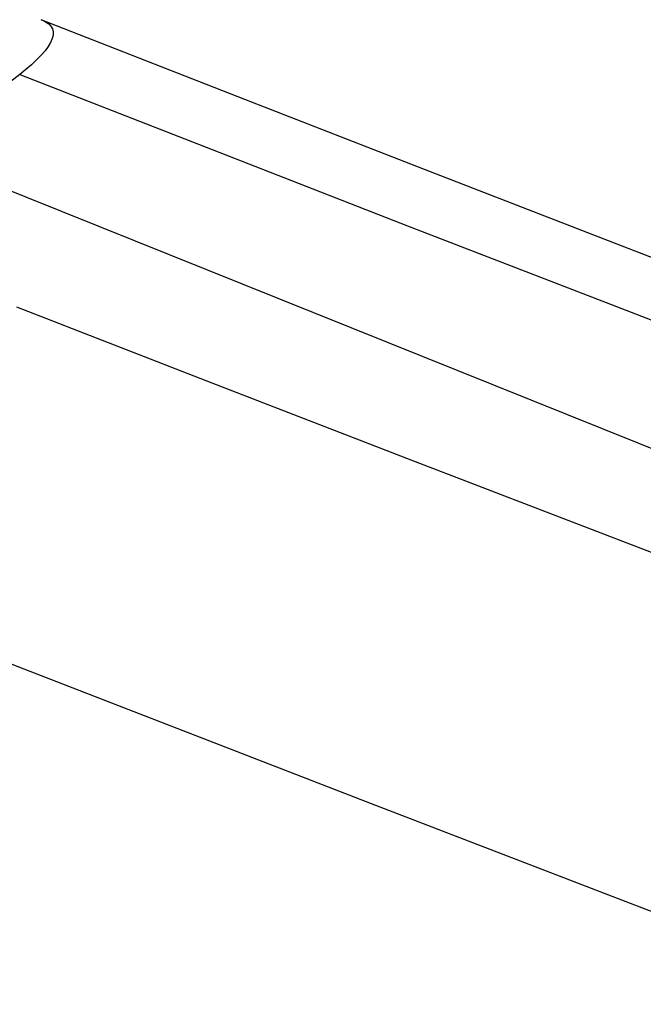
# Model space of a CAD drawing. Units: inches. Extents: x 76.6 to 133.6, y 116.5 to 180.9.
# Drawn here: x 102.4 to 105.4, y 152.8 to 157.6 of the extents above; entities that cross this region are included whole.
import ezdxf

# ---------------------------------------------------------------- set-up
doc = ezdxf.new("R2010")
doc.units = ezdxf.units.IN
doc.header["$MEASUREMENT"] = 0
doc.layers.add('ASSI', color=7, linetype='Continuous')
doc.layers.add('RACCORDO', color=7, linetype='Continuous')

# ---------------------------------------------------------------- blocks, each defined once
blk = doc.blocks.new('block 764')
at = {"layer": 'RACCORDO', "color": 7, "lineweight": 25, "true_color": 0xffffff}
blk.add_lwpolyline([(102.5591, 157.6133), (102.5665, 157.6003)], dxfattribs=at)
blk = doc.blocks.new('block 793')
at = {"layer": 'RACCORDO', "color": 7, "lineweight": 25, "true_color": 0xffffff}
blk.add_lwpolyline([(102.5665, 157.6003), (102.5701, 157.5859)], dxfattribs=at)
blk = doc.blocks.new('block 987')
at = {"layer": 'RACCORDO', "color": 7, "lineweight": 25, "true_color": 0xffffff}
blk.add_lwpolyline([(102.548, 157.6249), (102.5591, 157.6133)], dxfattribs=at)
blk = doc.blocks.new('block 1151')
at = {"layer": 'RACCORDO', "color": 7, "lineweight": 25, "true_color": 0xffffff}
blk.add_lwpolyline([(102.5701, 157.5859), (102.5698, 157.5702)], dxfattribs=at)
blk = doc.blocks.new('block 1349')
at = {"layer": 'RACCORDO', "color": 7, "lineweight": 25, "true_color": 0xffffff}
blk.add_lwpolyline([(102.5329, 157.6352), (102.548, 157.6249)], dxfattribs=at)
blk = doc.blocks.new('block 1500')
at = {"layer": 'RACCORDO', "color": 7, "lineweight": 25, "true_color": 0xffffff}
blk.add_lwpolyline([(102.5698, 157.5702), (102.5656, 157.5531)], dxfattribs=at)
blk = doc.blocks.new('block 1632')
at = {"layer": 'RACCORDO', "color": 7, "lineweight": 25, "true_color": 0xffffff}
blk.add_lwpolyline([(105.3802, 153.3421), (106.6676, 152.8493)], dxfattribs=at)
blk = doc.blocks.new('block 1637')
at = {"layer": 'RACCORDO', "color": 7, "lineweight": 25, "true_color": 0xffffff}
blk.add_lwpolyline([(105.3008, 155.1212), (106.3077, 154.735)], dxfattribs=at)
blk = doc.blocks.new('block 1642')
at = {"layer": 'RACCORDO', "color": 7, "lineweight": 25, "true_color": 0xffffff}
blk.add_lwpolyline([(104.1186, 153.8276), (105.3802, 153.3421)], dxfattribs=at)
blk = doc.blocks.new('block 1643')
at = {"layer": 'RACCORDO', "color": 7, "lineweight": 25, "true_color": 0xffffff}
blk.add_lwpolyline([(104.3123, 155.5018), (105.3008, 155.1212)], dxfattribs=at)
blk = doc.blocks.new('block 1645')
at = {"layer": 'RACCORDO', "color": 7, "lineweight": 25, "true_color": 0xffffff}
blk.add_lwpolyline([(105.2634, 156.2673), (106.246, 155.8882)], dxfattribs=at)
blk = doc.blocks.new('block 1646')
at = {"layer": 'RACCORDO', "color": 7, "lineweight": 25, "true_color": 0xffffff}
blk.add_lwpolyline([(103.3424, 155.8768), (104.3123, 155.5018)], dxfattribs=at)
blk = doc.blocks.new('block 1647')
at = {"layer": 'RACCORDO', "color": 7, "lineweight": 25, "true_color": 0xffffff}
blk.add_lwpolyline([(102.8826, 154.3057), (104.1186, 153.8276)], dxfattribs=at)
blk = doc.blocks.new('block 1648')
at = {"layer": 'RACCORDO', "color": 7, "lineweight": 25, "true_color": 0xffffff}
blk.add_lwpolyline([(106.1317, 156.2374), (105.2548, 156.5766)], dxfattribs=at)
blk = doc.blocks.new('block 1649')
at = {"layer": 'RACCORDO', "color": 7, "lineweight": 25, "true_color": 0xffffff}
blk.add_lwpolyline([(104.4346, 158.4886), (107.2995, 157.3805)], dxfattribs=at)
blk = doc.blocks.new('block 1652')
at = {"layer": 'RACCORDO', "color": 7, "lineweight": 25, "true_color": 0xffffff}
blk.add_lwpolyline([(104.296, 156.6421), (105.2634, 156.2673)], dxfattribs=at)
blk = doc.blocks.new('block 1653')
at = {"layer": 'RACCORDO', "color": 7, "lineweight": 25, "true_color": 0xffffff}
blk.add_lwpolyline([(102.3909, 156.2463), (103.3424, 155.8768)], dxfattribs=at)
blk = doc.blocks.new('block 1654')
at = {"layer": 'RACCORDO', "color": 7, "lineweight": 25, "true_color": 0xffffff}
blk.add_lwpolyline([(105.2548, 156.5766), (104.3789, 156.9165)], dxfattribs=at)
blk = doc.blocks.new('block 1656')
at = {"layer": 'RACCORDO', "color": 7, "lineweight": 25, "true_color": 0xffffff}
blk.add_lwpolyline([(101.672, 154.7763), (102.8826, 154.3057)], dxfattribs=at)
blk = doc.blocks.new('block 1657')
at = {"layer": 'RACCORDO', "color": 7, "lineweight": 25, "true_color": 0xffffff}
blk.add_lwpolyline([(103.3438, 157.0125), (104.296, 156.6421)], dxfattribs=at)
blk = doc.blocks.new('block 1658')
at = {"layer": 'RACCORDO', "color": 7, "lineweight": 25, "true_color": 0xffffff}
blk.add_lwpolyline([(104.3789, 156.9165), (103.5038, 157.2574)], dxfattribs=at)
blk = doc.blocks.new('block 1661')
at = {"layer": 'RACCORDO', "color": 7, "lineweight": 25, "true_color": 0xffffff}
blk.add_lwpolyline([(102.4067, 157.3785), (103.3438, 157.0125)], dxfattribs=at)
blk = doc.blocks.new('block 1662')
at = {"layer": 'RACCORDO', "color": 7, "lineweight": 25, "true_color": 0xffffff}
blk.add_lwpolyline([(103.5038, 157.2574), (102.5114, 157.6454)], dxfattribs=at)
blk = doc.blocks.new('block 1674')
at = {"layer": 'RACCORDO', "color": 7, "lineweight": 25, "true_color": 0xffffff}
blk.add_lwpolyline([(102.5115, 157.6454), (102.5142, 157.6443)], dxfattribs=at)
blk = doc.blocks.new('block 1683')
at = {"layer": 'RACCORDO', "color": 7, "lineweight": 25, "true_color": 0xffffff}
blk.add_lwpolyline([(101.9083, 156.9933), (107.702, 154.6664)], dxfattribs=at)
blk = doc.blocks.new('block 1802')
at = {"layer": 'RACCORDO', "color": 7, "lineweight": 25, "true_color": 0xffffff}
blk.add_lwpolyline([(102.5142, 157.6443), (102.5329, 157.6352)], dxfattribs=at)
blk = doc.blocks.new('block 2081')
at = {"layer": 'RACCORDO', "color": 7, "lineweight": 25, "true_color": 0xffffff}
blk.add_lwpolyline([(102.5656, 157.5531), (102.5576, 157.5346)], dxfattribs=at)
blk = doc.blocks.new('block 2273')
at = {"layer": 'RACCORDO', "color": 7, "lineweight": 25, "true_color": 0xffffff}
blk.add_lwpolyline([(102.5576, 157.5346), (102.5459, 157.5149)], dxfattribs=at)
blk = doc.blocks.new('block 2580')
at = {"layer": 'RACCORDO', "color": 7, "lineweight": 25, "true_color": 0xffffff}
blk.add_lwpolyline([(102.5459, 157.5149), (102.5303, 157.4942)], dxfattribs=at)
blk = doc.blocks.new('block 2705')
at = {"layer": 'RACCORDO', "color": 7, "lineweight": 25, "true_color": 0xffffff}
blk.add_lwpolyline([(102.5303, 157.4942), (102.5112, 157.4723)], dxfattribs=at)
blk = doc.blocks.new('block 2713')
at = {"layer": 'RACCORDO', "color": 7, "lineweight": 25, "true_color": 0xffffff}
blk.add_lwpolyline([(102.5112, 157.4723), (102.4891, 157.4496)], dxfattribs=at)
blk = doc.blocks.new('block 2841')
at = {"layer": 'RACCORDO', "color": 7, "lineweight": 25, "true_color": 0xffffff}
blk.add_lwpolyline([(102.4891, 157.4496), (102.4644, 157.4263)], dxfattribs=at)
blk = doc.blocks.new('block 2850')
at = {"layer": 'RACCORDO', "color": 7, "lineweight": 25, "true_color": 0xffffff}
blk.add_lwpolyline([(102.4644, 157.4263), (102.4369, 157.4026)], dxfattribs=at)
blk = doc.blocks.new('block 2984')
at = {"layer": 'RACCORDO', "color": 7, "lineweight": 25, "true_color": 0xffffff}
blk.add_lwpolyline([(102.4369, 157.4026), (102.4067, 157.3785)], dxfattribs=at)
blk = doc.blocks.new('block 2988')
at = {"layer": 'RACCORDO', "color": 7, "lineweight": 25, "true_color": 0xffffff}
blk.add_lwpolyline([(102.4067, 157.3785), (101.9083, 156.9933)], dxfattribs=at)
blk = doc.blocks.new('block 4288')
at = {"layer": 'ASSI', "color": 7, "lineweight": 25, "true_color": 0xffffff}
blk.add_lwpolyline([(102.5591, 157.6133), (102.5665, 157.6003)], dxfattribs=at)
blk = doc.blocks.new('block 4420')
at = {"layer": 'ASSI', "color": 7, "lineweight": 25, "true_color": 0xffffff}
blk.add_lwpolyline([(102.5665, 157.6003), (102.5701, 157.5859)], dxfattribs=at)
blk = doc.blocks.new('block 4814')
at = {"layer": 'ASSI', "color": 7, "lineweight": 25, "true_color": 0xffffff}
blk.add_lwpolyline([(102.548, 157.6249), (102.5591, 157.6133)], dxfattribs=at)
blk = doc.blocks.new('block 5242')
at = {"layer": 'ASSI', "color": 7, "lineweight": 25, "true_color": 0xffffff}
blk.add_lwpolyline([(102.5701, 157.5859), (102.5698, 157.5702)], dxfattribs=at)
blk = doc.blocks.new('block 5513')
at = {"layer": 'ASSI', "color": 7, "lineweight": 25, "true_color": 0xffffff}
blk.add_lwpolyline([(102.5329, 157.6352), (102.548, 157.6249)], dxfattribs=at)
blk = doc.blocks.new('block 6005')
at = {"layer": 'ASSI', "color": 7, "lineweight": 25, "true_color": 0xffffff}
blk.add_lwpolyline([(102.5698, 157.5702), (102.5656, 157.5531)], dxfattribs=at)
blk = doc.blocks.new('block 6165')
at = {"layer": 'ASSI', "color": 7, "lineweight": 25, "true_color": 0xffffff}
blk.add_lwpolyline([(105.3802, 153.3421), (106.6676, 152.8493)], dxfattribs=at)
blk = doc.blocks.new('block 6170')
at = {"layer": 'ASSI', "color": 7, "lineweight": 25, "true_color": 0xffffff}
blk.add_lwpolyline([(105.3008, 155.1212), (106.3077, 154.735)], dxfattribs=at)
blk = doc.blocks.new('block 6173')
at = {"layer": 'ASSI', "color": 7, "lineweight": 25, "true_color": 0xffffff}
blk.add_lwpolyline([(104.1186, 153.8276), (105.3802, 153.3421)], dxfattribs=at)
blk = doc.blocks.new('block 6174')
at = {"layer": 'ASSI', "color": 7, "lineweight": 25, "true_color": 0xffffff}
blk.add_lwpolyline([(104.3123, 155.5018), (105.3008, 155.1212)], dxfattribs=at)
blk = doc.blocks.new('block 6176')
at = {"layer": 'ASSI', "color": 7, "lineweight": 25, "true_color": 0xffffff}
blk.add_lwpolyline([(105.2634, 156.2673), (106.246, 155.8882)], dxfattribs=at)
blk = doc.blocks.new('block 6177')
at = {"layer": 'ASSI', "color": 7, "lineweight": 25, "true_color": 0xffffff}
blk.add_lwpolyline([(103.3424, 155.8768), (104.3123, 155.5018)], dxfattribs=at)
blk = doc.blocks.new('block 6178')
at = {"layer": 'ASSI', "color": 7, "lineweight": 25, "true_color": 0xffffff}
blk.add_lwpolyline([(102.8826, 154.3057), (104.1186, 153.8276)], dxfattribs=at)
blk = doc.blocks.new('block 6179')
at = {"layer": 'ASSI', "color": 7, "lineweight": 25, "true_color": 0xffffff}
blk.add_lwpolyline([(106.1317, 156.2374), (105.2548, 156.5766)], dxfattribs=at)
blk = doc.blocks.new('block 6181')
at = {"layer": 'ASSI', "color": 7, "lineweight": 25, "true_color": 0xffffff}
blk.add_lwpolyline([(104.296, 156.6421), (105.2634, 156.2673)], dxfattribs=at)
blk = doc.blocks.new('block 6182')
at = {"layer": 'ASSI', "color": 7, "lineweight": 25, "true_color": 0xffffff}
blk.add_lwpolyline([(102.3909, 156.2463), (103.3424, 155.8768)], dxfattribs=at)
blk = doc.blocks.new('block 6183')
at = {"layer": 'ASSI', "color": 7, "lineweight": 25, "true_color": 0xffffff}
blk.add_lwpolyline([(105.2548, 156.5766), (104.3789, 156.9165)], dxfattribs=at)
blk = doc.blocks.new('block 6184')
at = {"layer": 'ASSI', "color": 7, "lineweight": 25, "true_color": 0xffffff}
blk.add_lwpolyline([(101.672, 154.7763), (102.8826, 154.3057)], dxfattribs=at)
blk = doc.blocks.new('block 6185')
at = {"layer": 'ASSI', "color": 7, "lineweight": 25, "true_color": 0xffffff}
blk.add_lwpolyline([(103.3438, 157.0125), (104.296, 156.6421)], dxfattribs=at)
blk = doc.blocks.new('block 6186')
at = {"layer": 'ASSI', "color": 7, "lineweight": 25, "true_color": 0xffffff}
blk.add_lwpolyline([(104.3789, 156.9165), (103.5038, 157.2574)], dxfattribs=at)
blk = doc.blocks.new('block 6189')
at = {"layer": 'ASSI', "color": 7, "lineweight": 25, "true_color": 0xffffff}
blk.add_lwpolyline([(102.4067, 157.3785), (103.3438, 157.0125)], dxfattribs=at)
blk = doc.blocks.new('block 6190')
at = {"layer": 'ASSI', "color": 7, "lineweight": 25, "true_color": 0xffffff}
blk.add_lwpolyline([(103.5038, 157.2574), (102.5114, 157.6454)], dxfattribs=at)
blk = doc.blocks.new('block 6196')
at = {"layer": 'ASSI', "color": 7, "lineweight": 25, "true_color": 0xffffff}
blk.add_lwpolyline([(102.5115, 157.6454), (102.5142, 157.6443)], dxfattribs=at)
blk = doc.blocks.new('block 6209')
at = {"layer": 'ASSI', "color": 7, "lineweight": 25, "true_color": 0xffffff}
blk.add_lwpolyline([(101.9083, 156.9933), (107.702, 154.6664)], dxfattribs=at)
blk = doc.blocks.new('block 6303')
at = {"layer": 'ASSI', "color": 7, "lineweight": 25, "true_color": 0xffffff}
blk.add_lwpolyline([(102.5142, 157.6443), (102.5329, 157.6352)], dxfattribs=at)
blk = doc.blocks.new('block 7045')
at = {"layer": 'ASSI', "color": 7, "lineweight": 25, "true_color": 0xffffff}
blk.add_lwpolyline([(102.5656, 157.5531), (102.5576, 157.5346)], dxfattribs=at)
blk = doc.blocks.new('block 7443')
at = {"layer": 'ASSI', "color": 7, "lineweight": 25, "true_color": 0xffffff}
blk.add_lwpolyline([(102.5576, 157.5346), (102.5459, 157.5149)], dxfattribs=at)
blk = doc.blocks.new('block 8026')
at = {"layer": 'ASSI', "color": 7, "lineweight": 25, "true_color": 0xffffff}
blk.add_lwpolyline([(102.5459, 157.5149), (102.5303, 157.4942)], dxfattribs=at)
blk = doc.blocks.new('block 8280')
at = {"layer": 'ASSI', "color": 7, "lineweight": 25, "true_color": 0xffffff}
blk.add_lwpolyline([(102.5303, 157.4942), (102.5112, 157.4723)], dxfattribs=at)
blk = doc.blocks.new('block 8296')
at = {"layer": 'ASSI', "color": 7, "lineweight": 25, "true_color": 0xffffff}
blk.add_lwpolyline([(102.5112, 157.4723), (102.4891, 157.4496)], dxfattribs=at)
blk = doc.blocks.new('block 8576')
at = {"layer": 'ASSI', "color": 7, "lineweight": 25, "true_color": 0xffffff}
blk.add_lwpolyline([(102.4891, 157.4496), (102.4644, 157.4263)], dxfattribs=at)
blk = doc.blocks.new('block 8601')
at = {"layer": 'ASSI', "color": 7, "lineweight": 25, "true_color": 0xffffff}
blk.add_lwpolyline([(102.4644, 157.4263), (102.4369, 157.4026)], dxfattribs=at)
blk = doc.blocks.new('block 8876')
at = {"layer": 'ASSI', "color": 7, "lineweight": 25, "true_color": 0xffffff}
blk.add_lwpolyline([(102.4369, 157.4026), (102.4067, 157.3785)], dxfattribs=at)
blk = doc.blocks.new('block 8891')
at = {"layer": 'ASSI', "color": 7, "lineweight": 25, "true_color": 0xffffff}
blk.add_lwpolyline([(102.4067, 157.3785), (101.9083, 156.9933)], dxfattribs=at)

msp = doc.modelspace()

# ---------------------------------------------------------------- block references
at = {"layer": 'ASSI'}
for name in ['block 6190', 'block 6196', 'block 6303', 'block 5513', 'block 4814', 'block 4288', 'block 6005', 'block 4420', 'block 5242', 'block 8026', 'block 7443', 'block 7045', 'block 8296', 'block 8280', 'block 8601', 'block 8576', 'block 8891', 'block 8876', 'block 6189', 'block 6186', 'block 6209', 'block 6185', 'block 6183', 'block 6181', 'block 6179', 'block 6176', 'block 6182', 'block 6177', 'block 6174', 'block 6170', 'block 6184', 'block 6178', 'block 6173', 'block 6165']:
    msp.add_blockref(name, (0, 0), dxfattribs=at)
at = {"layer": 'RACCORDO'}
for name in ['block 1649', 'block 1662', 'block 1674', 'block 1802', 'block 1349', 'block 987', 'block 764', 'block 1500', 'block 793', 'block 1151', 'block 2580', 'block 2273', 'block 2081', 'block 2713', 'block 2705', 'block 2850', 'block 2841', 'block 2988', 'block 2984', 'block 1661', 'block 1658', 'block 1683', 'block 1657', 'block 1654', 'block 1652', 'block 1648', 'block 1645', 'block 1653', 'block 1646', 'block 1643', 'block 1637', 'block 1656', 'block 1647', 'block 1642', 'block 1632']:
    msp.add_blockref(name, (0, 0), dxfattribs=at)

doc.saveas('drawing.dxf')
